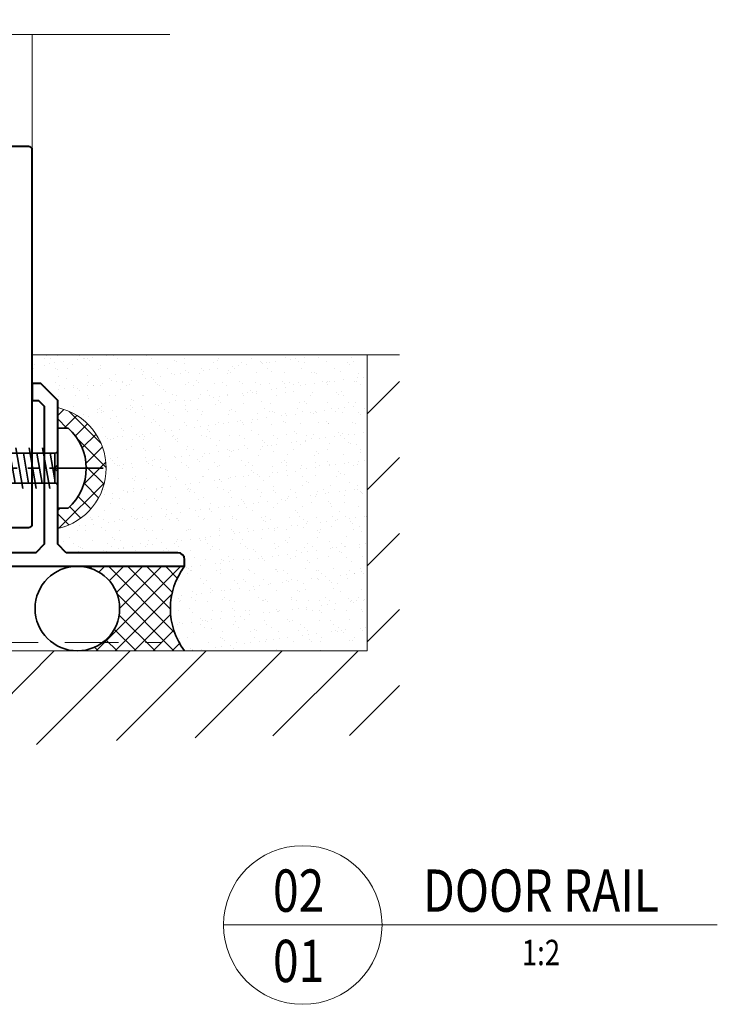
# Model space of a CAD drawing. Units: millimetres. Extents: x -5 to 1718, y -51 to 524.
# Drawn here: x 529 to 611, y 231 to 347 of the extents above; entities that cross this region are included whole.
import ezdxf
from ezdxf.enums import TextEntityAlignment as Align

# ---------------------------------------------------------------- set-up
doc = ezdxf.new("R2010")
doc.units = ezdxf.units.MM
doc.linetypes.add('CENTER', pattern=[50.800000000000004, 31.75, -6.35, 6.35, -6.35])
doc.linetypes.add('HIDDEN', pattern=[9.524999999999999, 6.35, -3.175])
doc.layers.add('SCREW', color=2, linetype='Continuous')
for name, color, linetype, lineweight in [('TCL01 thick', 6, 'Continuous', 20), ('TCL02 thin', 1, 'Continuous', 9), ('TCL03 centre', 1, 'CENTER', 9), ('TCL06 text', 7, 'Continuous', 20), ('TCL09 extrusion', 3, 'Continuous', 40), ('TCL10 parts', 2, 'Continuous', 35)]:
    doc.layers.add(name, color=color, linetype=linetype, lineweight=lineweight)
doc.styles.get("Standard").update_dxf_attribs({"font": 'isocpeur.ttf', "width": 0.8, "height": 4})

# ---------------------------------------------------------------- blocks, each defined once
blk = doc.blocks.new('*U213')
at = {"layer": 'TCL01 thick', "color": 6}
blk.add_lwpolyline([(100759.4072113267, -54808.28368289815), (100674.4858477715, -54808.28368289815), (100672.5808477715, -54810.18868289814), (100668.7708477715, -54806.37868289815), (100666.8658477715, -54808.28368289815), (100604.4072113267, -54808.28368289815)], dxfattribs=at)
blk = doc.blocks.new('LABEL13')
at = {"layer": 'TCL06 text', "color": 3}
blk.add_line((-8.891476413831697, 0), (49.50751021095493, 0), dxfattribs=at)
blk.add_circle((0.4835235861683032, 0), 9.375, dxfattribs=at)
blk = doc.blocks.new('A$C7870741A')
at = {"layer": 'TCL10 parts', "color": 1, "linetype": 'CENTER', "ltscale": 0.2}
blk.add_line((-5.274046278204938e-13, 5.380000000000102), (0, -16.99999999999945), dxfattribs=at)
at = {"layer": 'TCL10 parts'}
for p, q in [((-4.735000000000014, 1.251032611156006), (-4.735000000000014, 0)), ((4.735000000000127, 1.251032611156916), (4.735000000000127, 4.547473508864641e-13)), ((-4.735000000000014, 0), (4.735000000000127, 0)), ((-2.400000000000091, -1.78318475370088), (2.400000000000091, -0.9368152463002843)), ((-1.769999999999982, -0.3200000000001637), (-1.769999999999982, -10.72684199460991)), ((1.770000000000209, -0.3200000000001637), (1.769999999999982, -10.726841994599)), ((-2.400000000000091, -3.373184753701025), (2.400000000000091, -2.52681524630043)), ((-2.400000000000091, -4.963184753700716), (2.400000000000091, -4.116815246300121)), ((-2.400000000000091, -6.553184753700862), (2.400000000000091, -5.706815246300266)), ((-2.400000000000318, -8.143184753701007), (2.400000000000091, -7.296815246299957)), ((-2.400000000000091, -9.733184753700243), (2.400000000000091, -8.886815246300102)), ((-2.18791231544219, -11.28578797263754), (2.400000000000091, -10.4768152463007)), ((2.273736754432321e-13, -15), (-1.769999999999982, -10.72684199460855)), ((0, -15), (1.769999999999982, -10.72684199459991)), ((-1.574140798045846, -12.76756349412972), (1.822199387253022, -12.16869708379681)), ((-0.9603692806497293, -14.24933901562281), (1.111707616567855, -13.88397595254037))]:
    blk.add_line(p, q, dxfattribs=at)
at = {"layer": 'TCL10 parts', "color": 8}
for p, q in [((1.769999999999982, -0.3200000000001637), (-1.769999999999982, -0.3200000000001637)), ((-1.769999999999982, -0.877098755854604), (1.389464045807699, -0.3200000000001637)), ((-1.769999999999982, -2.467098755854749), (1.769999999999982, -1.84290124414656)), ((-1.769999999999982, -4.05709875585444), (1.769999999999982, -3.432901244146251)), ((-1.769999999999982, -4.05709875585444), (1.769999999999982, -3.432901244146251)), ((-1.769999999999982, -5.647098755854586), (1.769999999999982, -5.022901244146396)), ((-1.769999999999982, -7.237098755854277), (1.769999999999982, -6.612901244146087)), ((-1.769999999999982, -8.827098755854422), (1.769999999999982, -8.202901244146233)), ((-1.769999999999982, -10.41709875585502), (1.769999999999982, -9.792901244146833)), ((-1.275795512574859, -11.9199571707336), (1.476839812651178, -11.43459329484494)), ((-0.6620239951787426, -13.40173269222669), (0.7663480419657844, -13.14987216358804))]:
    blk.add_line(p, q, dxfattribs=at)
at = {"layer": 'TCL10 parts'}
blk.add_lwpolyline([(4.735000000000127, 1.251032611156916, 0.4496235245709841), (-4.735000000000014, 1.251032611156006)], format="xyb", dxfattribs=at)
for centre, start, end in [((-2.090000000000146, -0.3200000000001637), 0, 90), ((2.090000000000146, -0.3200000000001637), 90, 180)]:
    blk.add_arc(centre, 0.32, start, end, dxfattribs=at)
blk = doc.blocks.new('*U355')
at = {"layer": 'SCREW', "rotation": 270.0000000000001}
blk.add_blockref('A$C7870741A', (-4.417621069237666e-29, 5.684341886080801e-14), dxfattribs=at)
blk = doc.blocks.new('*U478')
at = {"layer": 'TCL02 thin'}
h = blk.add_hatch(dxfattribs=at)
h.set_pattern_fill('ANSI37', color=256, scale=0.5)
h.set_pattern_definition([(45, (-480.4183248859155, -311.5833698524157), (-1.122532015133644, 1.122532015133644), []), (135, (-480.4183248859155, -311.5833698524157), (-1.122532015133644, -1.122532015133644), [])])
h.paths.add_polyline_path([(53.0000000000033, -10.24940286878387), (53.0000000000033, -12.66499999999985), (54.25103261115919, -12.66499999999985, -0.449623524570984), (54.2510326111601, -22.13499999999999), (53.0000000000033, -22.13499999999999), (53.0000000000033, -24.55059713121597, 0.8027044247898746)])
h = blk.add_hatch(dxfattribs=at)
h.set_pattern_fill('ANSI37', color=256, scale=0.5)
h.set_pattern_definition([(45, (-712.4134015859521, -59.58336985273621), (-1.122532015133644, 1.122532015133644), []), (135, (-712.4134015859521, -59.58336985273621), (-1.122532015133644, -1.122532015133644), [])])
h.paths.add_polyline_path([(68.0000000000033, -28.99999999999994), (55.32945837830687, -28.99999999999994, -0.4142135623730951), (60.32945837830687, -33.99999999999994, -0.4142135623730951), (55.32945837830687, -38.99999999999994), (68.0000000000033, -38.99999999999994, -0.3341083243392925)])
blk.add_line((50.00000000000409, 20.19999999999982), (50.00000000000352, 33.85000000000491), dxfattribs=at)
blk.add_arc((51.41584188001752, -17.39999999999992), 7.323974077102662, 282.4916666160319, 77.50833338396811, dxfattribs=at)
at = {"layer": 'TCL09 extrusion'}
blk.add_lwpolyline([(10.50000000000091, -24.39999999999992), (49.60000000000355, -24.4000000000006, 0.4142135623730118), (50.00000000000318, -24.00000000000063), (50.00000000000341, 20.19999999999987, 0.4142135623732615), (49.60000000000355, 20.59999999999997), (10.50000000000318, 20.60000000000008)], format="xyb", dxfattribs=at)
blk.add_lwpolyline([(54.0000000000033, -27.39999999999992), (53.0000000000033, -26.39999999999992), (53.0000000000033, -17.7999999999999), (52.60000000000366, -17.39999999999992), (53.0000000000033, -16.99999999999994), (53.0000000000033, -9.39999999999992), (51.0000000000033, -7.39999999999992), (50.0000000000033, -7.39999999999992), (50.0000000000033, -9.39999999999992), (50.73725830020578, -9.399999999999807), (51.40000000000384, -10.06274169979685), (51.40000000000384, -26.39999999999992), (50.40000000000384, -27.39999999999992), (-51.4999999999967, -27.39999999999992, 0.414213562373095), (-51.9999999999967, -27.89999999999992), (-51.9999999999967, -44.60999999999984, 0.414213562373095), (-51.20999999999674, -45.39999999999992), (-51.1899999999963, -45.39999999999992, 0.4142135623730945), (-50.39999999999725, -44.60999999999984), (-50.39999999999725, -29.49999999999994, -0.414213562373095), (-49.89999999999725, -28.99999999999994), (68.0000000000033, -28.99999999999994), (68.0000000000033, -28.18999999999988, 0.414213562373095), (67.21000000000333, -27.39999999999992)], format="xyb", close=True, dxfattribs=at)
at = {"layer": 'TCL10 parts'}
blk.add_circle((55.32945837830687, -33.99999999999994), 4.999999999999989, dxfattribs=at)
blk.add_arc((74.6473323387288, -33.99999999999994), 8.317873960421968, 143.0501942606864, 216.9498057393136, dxfattribs=at)
blk.add_blockref('*U355', (53.00000000000318, -17.39999999999992), dxfattribs=at)

msp = doc.modelspace()

# ---------------------------------------------------------------- hatches: boundary and pattern name
at = {"layer": 'TCL02 thin'}
h = msp.add_hatch(dxfattribs=at)
h.set_pattern_fill('ANSI31', color=256, scale=2)
h.set_pattern_definition([(45, (0, 0), (-4.490128060534576, 4.490128060534577), [])])
edge = h.paths.add_edge_path()
edge.add_line((573.8286304278215, 307.5833698524157), (570.0183248859182, 307.5833698524157))
edge.add_line((570.0183248859182, 307.5833698524157), (570.0183248859182, 272.5833698524157))
edge.add_line((570.0183248859182, 272.5833698524157), (440.0183248859182, 272.5833698524157))
edge.add_line((440.0183248859182, 272.5833698524157), (440.0183248859182, 251.9599853891266))
edge.add_line((440.0183248859182, 251.9599853891266), (450.0183248859191, 251.9599853891269))
edge.add_arc((569.1072313349645, -409.1767634936214), 671.7767250824337, 89.59730895930852, 100.21104923970802, ccw=False)
edge.add_line((573.8286304278215, 262.5833698524157), (573.8286304278215, 307.5833698524157))
h = msp.add_hatch(dxfattribs=at)
h.set_pattern_fill('AR-SAND', color=256, scale=0.05)
h.set_pattern_definition([(37.50000000000001, (-231.9950767000366, 251.9999999996795), (-0.08000156479920228, 2.447066186646712), [0, -1.9304, 0, -2.159, 0, -2.06375]), (7.499999999999999, (-231.9950767000366, 251.9999999996795), (2.247616415690013, 3.584125502841772), [0, -1.0414, 0, -1.7399, 0, -0.6667500000000001]), (327.5, (-233.5571767000366, 251.9999999996795), (3.95496185120729, 0.007185923392728455), [0, -0.635, 0, -2.286, 0, -2.9845]), (317.5, (-233.5571767000366, 251.9999999996795), (3.817782262361486, 1.114646616286081), [0, -0.3175, 0, -1.4986, 0, -1.7145])])
edge = h.paths.add_edge_path()
edge.add_line((530.4183248859189, 307.5833698524157), (530.4183248859191, 304.1833698524158))
edge.add_line((530.4183248859191, 304.1833698524158), (531.4183248859188, 304.1833698524158))
edge.add_line((531.4183248859188, 304.1833698524158), (533.4183248859188, 302.1833698524158))
edge.add_line((533.4183248859188, 302.1833698524158), (533.4183248859188, 301.3339669836317))
edge.add_arc((531.8341667659329, 294.1833698524157), 7.323974077102672, -77.50833338396728, 77.50833338396728, ccw=False)
edge.add_line((533.4183248859188, 287.0327727211997), (533.4183248859188, 285.1833698524158))
edge.add_line((533.4183248859188, 285.1833698524158), (534.4183248859188, 284.1833698524158))
edge.add_line((534.4183248859188, 284.1833698524158), (547.6283248859188, 284.1833698524158))
edge.add_arc((547.6283248859188, 283.3933698524158), 0.7899999999999635, 0, 90, ccw=False)
edge.add_line((548.4183248859188, 283.3933698524158), (548.4183248859188, 282.5833698524157))
edge.add_arc((555.0656572246443, 277.5833698524157), 8.31787396042198, 143.0501942606836, 216.9498057393164)
edge.add_line((548.4183248859188, 272.5833698524157), (570.0183248859182, 272.5833698524157))
edge.add_line((570.0183248859182, 272.5833698524157), (570.0183248859182, 307.5833698524157))
edge.add_line((570.0183248859182, 307.5833698524157), (530.4183248859189, 307.5833698524157))

# ---------------------------------------------------------------- linework, layer by layer
at = {"layer": 'TCL01 thick'}
msp.add_line((570.0183248859182, 307.5833698524157), (530.4183248859188, 307.5833698524157), dxfattribs=at)
msp.add_lwpolyline([(440.0183248859182, 251.9599853891266), (440.0183248859182, 272.5833698524157), (570.0183248859182, 272.5833698524157), (570.0183248859182, 307.5833698524157), (573.8286304278215, 307.5833698524157)], dxfattribs=at)
at = {"layer": 'TCL01 thick', "color": 5, "linetype": 'HIDDEN'}
msp.add_lwpolyline([(439.0183248859182, 251.9599853891266), (439.0183248859182, 273.5833698524157), (545.7397738701911, 273.5833698524157)], dxfattribs=at)

# ---------------------------------------------------------------- block references
at = {"layer": 'TCL01 thick', "color": 1, "rotation": 180}
msp.add_blockref('*U213', (101151.0941726573, -54462.85031304578), dxfattribs=at)
at = {"layer": 'TCL03 centre'}
msp.add_blockref('*U478', (480.4183248859155, 311.5833698524157), dxfattribs=at)
at = {"layer": 'TCL06 text'}
ref = msp.add_blockref('LABEL13', (561.9108146749581, 240.1833698524133), dxfattribs=at)
ref.add_attrib('DESC1', 'DOOR RAIL', dxfattribs={"height": 5, "width": 0.8, "flags": 12}).set_placement((590.5656989707581, 240.1833698524133), align=Align.BOTTOM_CENTER)
ref.add_attrib('SCALE', '1:2', dxfattribs={"height": 3, "width": 0.8, "flags": 12}).set_placement((590.5656989707581, 238.4333698524133), align=Align.TOP_CENTER)
ref.add_attrib('01', '01', dxfattribs={"height": 5, "width": 0.8, "flags": 12}).set_placement((561.9108146749581, 238.4333698524133), align=Align.TOP_CENTER)
ref.add_attrib('X', '02', dxfattribs={"height": 5, "width": 0.8, "flags": 12}).set_placement((561.9108146749581, 240.1833698524133), align=Align.BOTTOM_CENTER)

doc.saveas('drawing.dxf')
